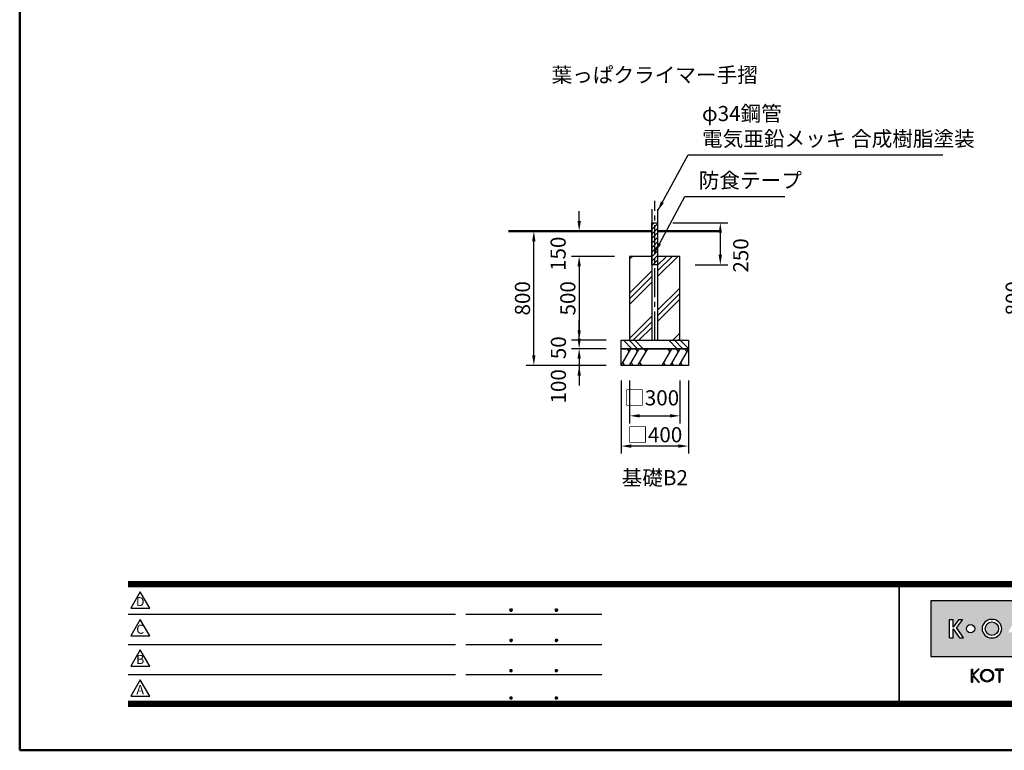
# Model space of a CAD drawing. Units: millimetres. Extents: x 0 to 21000, y 0 to 14850.
# Drawn here: x 0 to 9769, y 0 to 7253 of the extents above; entities that cross this region are included whole.
import ezdxf
from ezdxf.enums import TextEntityAlignment as Align

# ---------------------------------------------------------------- set-up
doc = ezdxf.new("R2010")
doc.units = ezdxf.units.MM
doc.header["$LTSCALE"] = 15
doc.linetypes.add('CENTER2', pattern=[28.575, 19.05, -3.175, 3.175, -3.175])
doc.layers.get('0').update_dxf_attribs({"lineweight": 50})
doc.layers.get('DEFPOINTS').update_dxf_attribs({"lineweight": 50})
for name, color, linetype in [('P001', 131, 'Continuous'), ('P008', 241, 'Continuous'), ('P019', 71, 'Continuous'), ('P919', 75, 'Continuous'), ('P_1CENTER', 2, 'CENTER2'), ('P_3TEXT', 60, 'Continuous'), ('P_5DRAWFRAME', 104, 'Continuous')]:
    doc.layers.add(name, color=color, linetype=linetype)
doc.layers.add('P_2DIM', color=6, linetype='Continuous', lineweight=25)
doc.layers.add('P_7THICK', color=7, linetype='Continuous', lineweight=50)
doc.styles.add('BIGFONT', font='simplex.shx', dxfattribs={"bigfont": 'bigfont.shx'})
doc.dimstyles.new('DIMBIGFONT$0', dxfattribs={"dimscale": 50, "dimtxt": 3, "dimasz": 2, "dimexe": 1.5, "dimexo": 3, "dimgap": 0.75, "dimtad": 1, "dimdec": 0, "dimdsep": 46, "dimtxsty": 'BIGFONT', "dimcen": 0, "dimclrd": 256, "dimclre": 256, "dimclrt": 230, "dimadec": 0, "dimazin": 0, "dimtfac": 0.6, "dimtdec": 0, "dimtofl": 0, "dimtmove": 2, "dimatfit": 3, "dimfxl": 1, "dimtvp": 1, "dimtolj": 1, "dimarcsym": 0})
doc.dimstyles.new('DIMBIGFONT$7', dxfattribs={"dimscale": 50, "dimtxt": 3, "dimasz": 2, "dimexe": 1.5, "dimexo": 3, "dimgap": 0.75, "dimtad": 1, "dimdec": 0, "dimdsep": 46, "dimtxsty": 'BIGFONT', "dimcen": 0, "dimclrd": 256, "dimclre": 256, "dimclrt": 230, "dimadec": 0, "dimazin": 0, "dimtfac": 0.6, "dimtdec": 0, "dimtofl": 0, "dimtmove": 2, "dimatfit": 3, "dimfxl": 1, "dimtvp": 1, "dimtolj": 1, "dimarcsym": 0})

# ---------------------------------------------------------------- blocks, each defined once
blk = doc.blocks.new('DFP3')
h = blk.add_hatch(color=83)
h.paths.add_polyline_path([(180.78, 29.65), (180.78, 18.65), (237.78, 18.65), (237.78, 29.65)])
h.paths.add_polyline_path([(204.18, 24.95), (204.18, 23.35), (202.58, 23.35), (202.58, 24.95)], flags=16)
h.paths.add_polyline_path([(207.47, 25.98), (207.7, 25.98, -1), (207.7, 22.32), (207.47, 22.32, -1)], flags=16)
h.paths.add_polyline_path([(208.91, 24.15, -1), (206.26, 24.15, -1)], flags=0)
h.paths.add_polyline_path([(201.26, 25.98), (201.26, 25.42), (200.22, 25.42), (200.22, 22.32), (199.49, 22.32), (199.49, 25.42), (198.44, 25.42), (198.44, 25.98)], flags=16)
h.paths.add_polyline_path([(212.4, 24.15, -1), (210.72, 24.15, -1)], flags=16)
h.paths.add_polyline_path([(197.95, 23.4), (196.11, 23.4), (197.03, 25)], flags=16)
h.paths.add_polyline_path([(213.51, 25.98), (214.79, 25.98, -0.82684), (215.13, 24.22, -0.923579), (214.98, 22.32), (213.51, 22.32)], flags=16)
h.paths.add_polyline_path([(193.02, 22.32), (192.8, 22.32, -1), (192.8, 25.98), (193.02, 25.98, -1)], flags=16)
h.paths.add_polyline_path([(214.16, 25.48), (214.64, 25.48, -1), (214.64, 24.46), (214.16, 24.46)], flags=0)
h.paths.add_polyline_path([(214.16, 23.98), (214.74, 23.98, -1.000001), (214.74, 22.82), (214.16, 22.82)], flags=0)
h.paths.add_polyline_path([(194.24, 24.15, -1), (191.58, 24.15, -1)], flags=0)
h.paths.add_polyline_path([(216.85, 23.4), (217.77, 25), (218.69, 23.4)], flags=16)
h.paths.add_polyline_path([(189.52, 24.15, -1), (187.84, 24.15, -1)], flags=16)
h.paths.add_polyline_path([(219.72, 25.98), (220.45, 25.98), (220.45, 23.7, 1), (222.09, 23.7), (222.09, 25.98), (222.82, 25.98), (222.82, 23.8, -0.414214), (221.34, 22.32), (221.2, 22.32, -0.414214), (219.72, 23.8)], flags=16)
h.paths.add_polyline_path([(187.07, 25.98), (185.87, 24.36), (187.27, 22.32), (186.48, 22.32), (185.21, 24.15), (185.21, 22.32), (184.5, 22.32), (184.5, 25.98), (185.21, 25.98), (185.21, 24.48), (186.35, 25.98)], flags=16)
h.paths.add_polyline_path([(224, 24.95), (225.6, 24.95), (225.6, 23.35), (224, 23.35)], flags=16)
h.paths.add_polyline_path([(226.69, 25.98), (227.39, 25.98), (227.39, 24.48), (228.53, 25.98), (229.26, 25.98), (228.05, 24.36), (229.45, 22.32), (228.66, 22.32), (227.39, 24.15), (227.39, 22.32), (226.69, 22.32)], flags=16)
h.paths.add_polyline_path([(231.76, 24.15, -1), (230.08, 24.15, -1)], flags=16)
h.paths.add_polyline_path([(233.49, 25.98), (234.17, 25.98), (234.17, 22.32), (233.49, 22.32)], flags=16)
for points in [[(188.89, 13.54), (189.12, 13.54), (189.12, 14.77), (190.25, 13.54), (190.47, 13.54), (189.2, 14.92), (190.4, 16.12), (190.17, 16.12), (189.12, 15.06), (189.12, 16.12), (188.89, 16.12)], [(193.62, 16.13), (193.62, 15.9), (194.29, 15.9), (194.29, 13.54), (194.51, 13.54), (194.51, 15.9), (195.18, 15.9), (195.18, 16.13)]]:
    blk.add_hatch(color=0).paths.add_polyline_path(points)
h = blk.add_hatch(color=0)
h.paths.add_polyline_path([(190.65, 14.83, 1), (193.24, 14.83, 1)])
h.paths.add_polyline_path([(193.01, 14.83, -1), (190.88, 14.83, -1)], flags=16)
at = {"color": 0}
for p, q in [((21.5, 33.5), (408, 33.5)), ((21.5, 33.45), (408, 33.45)), ((21.5, 33.4), (408, 33.4)), ((21.5, 33.35), (408, 33.35)), ((21.5, 33.3), (408, 33.3)), ((21.5, 33.25), (408, 33.25)), ((21.5, 33.2), (408, 33.2)), ((21.5, 33.15), (408, 33.15)), ((21.5, 33.1), (408, 33.1)), ((21.5, 33.05), (408, 33.05)), ((21.5, 33), (408, 33)), ((21.5, 32.95), (408, 32.95)), ((21.5, 32.9), (408, 32.9)), ((21.5, 32.85), (408, 32.85)), ((21.5, 32.8), (408, 32.8)), ((21.5, 32.75), (408, 32.75)), ((21.5, 32.7), (408, 32.7)), ((21.5, 32.65), (408, 32.65)), ((21.5, 32.6), (408, 32.6)), ((21.5, 32.55), (408, 32.55)), ((21.5, 32.5), (408, 32.5)), ((174.47, 33), (174.47, 9)), ((174.53, 33), (174.53, 9)), ((97.25, 27.82), (97.5, 28.07)), ((97.25, 27.82), (97.5, 27.57)), ((97.26, 27.76), (97.56, 28.07)), ((97.26, 27.89), (97.56, 27.58)), ((97.27, 27.91), (97.41, 28.06)), ((97.27, 27.74), (97.41, 27.59)), ((97.28, 27.71), (97.61, 28.05)), ((97.28, 27.94), (97.61, 27.6)), ((97.31, 27.67), (97.66, 28.02)), ((97.31, 27.98), (97.66, 27.63)), ((97.34, 28.02), (97.69, 27.67)), ((97.34, 27.63), (97.69, 27.98)), ((97.38, 28.05), (97.72, 27.71)), ((97.38, 27.6), (97.72, 27.94)), ((97.43, 28.07), (97.74, 27.76)), ((97.43, 27.58), (97.74, 27.89)), ((97.5, 28.07), (97.75, 27.82)), ((97.5, 27.57), (97.75, 27.83)), ((97.58, 28.06), (97.74, 27.9)), ((97.58, 27.59), (97.74, 27.75)), ((106.25, 27.82), (106.5, 28.07)), ((106.25, 27.82), (106.5, 27.57)), ((106.26, 27.76), (106.56, 28.07)), ((106.26, 27.89), (106.56, 27.58)), ((106.27, 27.91), (106.41, 28.06)), ((106.27, 27.74), (106.41, 27.59)), ((106.28, 27.71), (106.61, 28.05)), ((106.28, 27.94), (106.61, 27.6)), ((106.31, 27.67), (106.66, 28.02)), ((106.31, 27.98), (106.66, 27.63)), ((106.34, 28.02), (106.69, 27.67)), ((106.34, 27.63), (106.69, 27.98)), ((106.38, 28.05), (106.72, 27.71)), ((106.38, 27.6), (106.72, 27.94)), ((106.43, 28.07), (106.74, 27.76)), ((106.43, 27.58), (106.74, 27.89)), ((106.5, 28.07), (106.75, 27.82)), ((106.5, 27.57), (106.75, 27.83)), ((106.58, 28.06), (106.74, 27.9)), ((106.58, 27.59), (106.74, 27.75)), ((21.5, 27.03), (86.5, 27.03)), ((88.5, 27.03), (115.5, 27.03)), ((97.25, 21.82), (97.5, 22.07)), ((97.25, 21.82), (97.5, 21.57)), ((97.26, 21.76), (97.56, 22.07)), ((97.26, 21.89), (97.56, 21.58)), ((97.27, 21.91), (97.41, 22.06)), ((97.27, 21.74), (97.41, 21.59)), ((97.28, 21.71), (97.61, 22.05)), ((97.28, 21.94), (97.61, 21.6)), ((97.31, 21.67), (97.66, 22.02)), ((97.31, 21.98), (97.66, 21.63)), ((97.34, 22.02), (97.69, 21.67)), ((97.34, 21.63), (97.69, 21.98)), ((97.38, 22.05), (97.72, 21.71)), ((97.38, 21.6), (97.72, 21.94)), ((97.43, 22.07), (97.74, 21.76)), ((97.43, 21.58), (97.74, 21.89)), ((97.5, 22.07), (97.75, 21.82)), ((97.5, 21.57), (97.75, 21.83)), ((97.58, 22.06), (97.74, 21.9)), ((97.58, 21.59), (97.74, 21.75)), ((106.25, 21.82), (106.5, 22.07)), ((106.25, 21.82), (106.5, 21.57)), ((106.26, 21.76), (106.56, 22.07)), ((106.26, 21.89), (106.56, 21.58)), ((106.27, 21.91), (106.41, 22.06)), ((106.27, 21.74), (106.41, 21.59)), ((106.28, 21.71), (106.61, 22.05)), ((106.28, 21.94), (106.61, 21.6)), ((106.31, 21.67), (106.66, 22.02)), ((106.31, 21.98), (106.66, 21.63)), ((106.34, 22.02), (106.69, 21.67)), ((106.34, 21.63), (106.69, 21.98)), ((106.38, 22.05), (106.72, 21.71)), ((106.38, 21.6), (106.72, 21.94)), ((106.43, 22.07), (106.74, 21.76)), ((106.43, 21.58), (106.74, 21.89)), ((106.5, 22.07), (106.75, 21.82)), ((106.5, 21.57), (106.75, 21.83)), ((106.58, 22.06), (106.74, 21.9)), ((106.58, 21.59), (106.74, 21.75)), ((21.5, 21.03), (86.5, 21.03)), ((88.5, 21.03), (115.5, 21.03)), ((97.25, 15.82), (97.5, 16.07)), ((97.25, 15.82), (97.5, 15.57)), ((97.26, 15.76), (97.56, 16.07)), ((97.26, 15.89), (97.56, 15.58)), ((97.27, 15.91), (97.41, 16.06)), ((97.27, 15.74), (97.41, 15.59)), ((97.28, 15.71), (97.61, 16.05)), ((97.28, 15.94), (97.61, 15.6)), ((97.31, 15.67), (97.66, 16.02)), ((97.31, 15.98), (97.66, 15.63)), ((97.34, 16.02), (97.69, 15.67)), ((97.34, 15.63), (97.69, 15.98)), ((97.38, 16.05), (97.72, 15.71)), ((97.38, 15.6), (97.72, 15.94)), ((97.43, 16.07), (97.74, 15.76)), ((97.43, 15.58), (97.74, 15.89)), ((97.5, 16.07), (97.75, 15.82)), ((97.5, 15.57), (97.75, 15.83)), ((97.58, 16.06), (97.74, 15.9)), ((97.58, 15.59), (97.74, 15.75)), ((106.25, 15.82), (106.5, 16.07)), ((106.25, 15.82), (106.5, 15.57)), ((106.26, 15.76), (106.56, 16.07)), ((106.26, 15.89), (106.56, 15.58)), ((106.27, 15.91), (106.41, 16.06)), ((106.27, 15.74), (106.41, 15.59)), ((106.28, 15.71), (106.61, 16.05)), ((106.28, 15.94), (106.61, 15.6)), ((106.31, 15.67), (106.66, 16.02)), ((106.31, 15.98), (106.66, 15.63)), ((106.34, 16.02), (106.69, 15.67)), ((106.34, 15.63), (106.69, 15.98)), ((106.38, 16.05), (106.72, 15.71)), ((106.38, 15.6), (106.72, 15.94)), ((106.43, 16.07), (106.74, 15.76)), ((106.43, 15.58), (106.74, 15.89)), ((106.5, 16.07), (106.75, 15.82)), ((106.5, 15.57), (106.75, 15.83)), ((106.58, 16.06), (106.74, 15.9)), ((106.58, 15.59), (106.74, 15.75)), ((188.89, 13.54), (188.89, 16.12)), ((188.89, 16.12), (189.12, 16.12)), ((189.12, 15.06), (190.18, 16.12)), ((189.12, 15.06), (189.12, 16.12)), ((189.2, 14.92), (190.41, 16.12)), ((190.4, 16.12), (190.17, 16.12)), ((190.18, 16.12), (190.41, 16.12)), ((195.18, 16.13), (193.62, 16.13)), ((193.62, 15.9), (193.62, 16.12)), ((193.62, 15.9), (194.29, 15.9)), ((194.29, 15.9), (194.29, 13.54)), ((194.51, 15.9), (194.51, 13.54)), ((194.51, 15.9), (195.18, 15.9)), ((195.18, 15.9), (195.18, 16.12)), ((21.5, 15.03), (86.5, 15.03)), ((88.5, 15.03), (115.5, 15.03)), ((189.12, 14.77), (190.25, 13.54)), ((189.12, 13.54), (189.12, 14.77)), ((189.2, 14.92), (190.47, 13.54)), ((188.89, 13.54), (189.12, 13.54)), ((190.25, 13.54), (190.47, 13.54)), ((194.29, 13.54), (194.51, 13.54)), ((97.25, 10.4), (97.5, 10.65)), ((97.25, 10.4), (97.5, 10.15)), ((97.26, 10.34), (97.56, 10.64)), ((97.26, 10.46), (97.56, 10.16)), ((97.27, 10.49), (97.41, 10.63)), ((97.27, 10.31), (97.41, 10.17)), ((97.28, 10.29), (97.61, 10.62)), ((97.28, 10.51), (97.61, 10.18)), ((97.31, 10.24), (97.66, 10.59)), ((97.31, 10.56), (97.66, 10.21)), ((97.34, 10.59), (97.69, 10.24)), ((97.34, 10.21), (97.69, 10.56)), ((97.38, 10.62), (97.72, 10.28)), ((97.38, 10.18), (97.72, 10.52)), ((97.43, 10.64), (97.74, 10.33)), ((97.43, 10.16), (97.74, 10.47)), ((97.5, 10.65), (97.75, 10.4)), ((97.5, 10.15), (97.75, 10.4)), ((97.58, 10.64), (97.74, 10.48)), ((97.58, 10.16), (97.74, 10.32)), ((106.25, 10.4), (106.5, 10.65)), ((106.25, 10.4), (106.5, 10.15)), ((106.26, 10.34), (106.56, 10.64)), ((106.26, 10.46), (106.56, 10.16)), ((106.27, 10.49), (106.41, 10.63)), ((106.27, 10.31), (106.41, 10.17)), ((106.28, 10.29), (106.61, 10.62)), ((106.28, 10.51), (106.61, 10.18)), ((106.31, 10.24), (106.66, 10.59)), ((106.31, 10.56), (106.66, 10.21)), ((106.34, 10.59), (106.69, 10.24)), ((106.34, 10.21), (106.69, 10.56)), ((106.38, 10.62), (106.72, 10.28)), ((106.38, 10.18), (106.72, 10.52)), ((106.43, 10.64), (106.74, 10.33)), ((106.43, 10.16), (106.74, 10.47)), ((106.5, 10.65), (106.75, 10.4)), ((106.5, 10.15), (106.75, 10.4)), ((106.58, 10.64), (106.74, 10.48)), ((106.58, 10.16), (106.74, 10.32)), ((21.5, 9.75), (408, 9.75)), ((21.5, 9.7), (408, 9.7)), ((21.5, 9.65), (408, 9.65)), ((21.5, 9.6), (408, 9.6)), ((21.5, 9.55), (408, 9.55)), ((21.5, 9.5), (408, 9.5)), ((21.5, 9.45), (408, 9.45)), ((21.5, 9.4), (408, 9.4)), ((21.5, 9.35), (408, 9.35)), ((21.5, 9.3), (408, 9.3)), ((21.5, 9.25), (408, 9.25)), ((21.5, 9.2), (408, 9.2)), ((21.5, 9.15), (408, 9.15)), ((21.5, 9.1), (408, 9.1)), ((21.5, 9.05), (408, 9.05)), ((21.5, 9), (408, 9)), ((21.5, 8.95), (408, 8.95)), ((21.5, 8.9), (408, 8.9)), ((21.5, 8.85), (408, 8.85)), ((21.5, 8.8), (408, 8.8)), ((21.5, 8.75), (408, 8.75))]:
    blk.add_line(p, q, dxfattribs=at)
at = {"color": 83}
for p, q in [((184.5, 25.98), (185.21, 25.98)), ((184.5, 22.32), (184.5, 25.98)), ((186.35, 25.98), (185.21, 24.48)), ((185.21, 24.48), (185.21, 25.98)), ((187.07, 25.98), (185.87, 24.36)), ((186.35, 25.98), (187.07, 25.98)), ((192.8, 25.98), (193.02, 25.98)), ((185.21, 24.15), (186.48, 22.32)), ((185.21, 22.32), (185.21, 24.15)), ((187.27, 22.32), (185.87, 24.36)), ((184.5, 22.32), (185.21, 22.32)), ((186.48, 22.32), (187.27, 22.32)), ((192.8, 22.32), (193.02, 22.32))]:
    blk.add_line(p, q, dxfattribs=at)
for points in [[(23.91, 31.45), (22.04, 28.21), (25.79, 28.21)], [(23.91, 25.97), (22.04, 22.73), (25.79, 22.73)], [(23.91, 19.97), (22.04, 16.73), (25.79, 16.73)], [(23.91, 13.97), (22.04, 10.73), (25.79, 10.73)]]:
    blk.add_lwpolyline(points, close=True)
blk.add_lwpolyline([(180.78, 18.65), (237.78, 18.65), (237.78, 29.65), (180.78, 29.65)], close=True, dxfattribs=at)
for centre, radius in [((192.91, 24.15), 1.33), ((188.68, 24.15), 0.84)]:
    blk.add_circle(centre, radius, dxfattribs=at)
at = {"color": 0}
for radius in [1.29, 1.07]:
    blk.add_circle((191.95, 14.83), radius, dxfattribs=at)
at = {"color": 83}
for centre, start, end in [((192.8, 24.15), 90, 270), ((193.02, 24.15), 270, 90)]:
    blk.add_arc(centre, 1.83, start, end, dxfattribs=at)
at = {"layer": 'DEFPOINTS', "color": 0}
for p, q in [((0, 297), (0, 0)), ((0, 0), (420, 0))]:
    blk.add_line(p, q, dxfattribs=at)
at = {"style": 'BIGFONT'}
for s, p in [('D', (23.91, 29.29)), ('C', (23.91, 23.81)), ('B', (23.91, 17.81)), ('A', (23.91, 11.81))]:
    blk.add_text(s, height=1.8, dxfattribs=at).set_placement(p, align=Align.MIDDLE)
at = {"color": 83, "ltscale": 0.5, "style": 'BIGFONT', "flags": 8}
for tag, p in [('REV04', (26.47, 27.61)), ('REV03', (26.47, 21.7)), ('REV02', (26.47, 15.58)), ('REV01', (26.47, 10.33))]:
    blk.add_attdef(tag, text='', height=2, dxfattribs=at).set_placement(p, align=Align.BOTTOM_LEFT)
for tag, p in [('REVD4', (80.98, 27.61)), ('R4D', (92.67, 27.61)), ('R4C', (101.8, 27.61)), ('R4A', (110.92, 27.61)), ('REVD3', (80.98, 21.7)), ('R3D', (92.67, 21.7)), ('R3C', (101.8, 21.7)), ('R3A', (110.92, 21.7)), ('REVD2', (80.98, 15.58)), ('R2D', (92.67, 15.58)), ('R2C', (101.8, 15.58)), ('R2A', (110.92, 15.58)), ('REVD1', (80.98, 10.33)), ('R1D', (92.67, 10.33)), ('R1C', (101.8, 10.33)), ('R1A', (110.92, 10.33))]:
    blk.add_attdef(tag, text='', height=2, dxfattribs=at).set_placement(p, align=Align.BOTTOM_CENTER)
at = {"color": 83, "style": 'BIGFONT'}
for tag, height, p in [('PROJECT1', 4, (283.38, 25.6)), ('DATE', 3, (344.68, 25.84)), ('SCALE', 3, (379.68, 25.84)), ('PROJECT2', 4, (284.2, 17.84)), ('PROJECT3', 4, (284.2, 10.57)), ('DWGNO', 3, (358.68, 10.57))]:
    blk.add_attdef(tag, text='', height=height, dxfattribs=at).set_placement(p, align=Align.BOTTOM_CENTER)
blk = doc.blocks.new('*D41')
at = {"layer": 'DEFPOINTS', "color": 0}
for p in [(5550.8, 5153.5), (6272.5, 5153.5), (6050.8, 4903.5)]:
    blk.add_point(p, dxfattribs=at)
at = {"layer": 'P_2DIM', "lineweight": -2}
for p, q in [((5550.8, 5253.5), (5550.8, 5353.5)), ((6122.5, 5153.5), (5475.8, 5153.5)), ((5900.8, 4903.5), (5475.8, 4903.5)), ((5550.8, 4803.5), (5550.8, 4703.5))]:
    blk.add_line(p, q, dxfattribs=at)
at = {"layer": 'P_2DIM'}
for points in [[(5534.2, 5253.5), (5567.5, 5253.5), (5550.8, 5153.5)], [(5567.5, 4803.5), (5534.2, 4803.5), (5550.8, 4903.5)]]:
    blk.add_solid(points, dxfattribs=at)
at = {"layer": 'P_2DIM', "color": 230, "insert": (5341.5, 4928.9), "char_height": 150, "attachment_point": 5, "rotation": 90, "style": 'BIGFONT'}
blk.add_mtext('\\A1;150', dxfattribs=at)
blk = doc.blocks.new('*D42')
at = {"layer": 'DEFPOINTS', "color": 0}
for p in [(5967.5, 3986.8), (5550.8, 3820.2), (5967.5, 3820.2)]:
    blk.add_point(p, dxfattribs=at)
at = {"layer": 'P_2DIM', "lineweight": -2}
for p, q in [((5550.8, 4086.8), (5550.8, 4186.8)), ((5817.5, 3986.8), (5475.8, 3986.8)), ((5817.5, 3820.2), (5475.8, 3820.2)), ((5550.8, 3720.2), (5550.8, 3620.2))]:
    blk.add_line(p, q, dxfattribs=at)
at = {"layer": 'P_2DIM'}
for points in [[(5534.2, 4086.8), (5567.5, 4086.8), (5550.8, 3986.8)], [(5567.5, 3720.2), (5534.2, 3720.2), (5550.8, 3820.2)]]:
    blk.add_solid(points, dxfattribs=at)
at = {"layer": 'P_2DIM', "color": 230, "insert": (5344.6, 3613.1), "char_height": 150, "attachment_point": 5, "rotation": 90, "style": 'BIGFONT'}
blk.add_mtext('\\A1;100', dxfattribs=at)
blk = doc.blocks.new('*D43')
at = {"layer": 'DEFPOINTS', "color": 0}
for p in [(5967.5, 4070.2), (5550.8, 3986.8), (5967.5, 3986.8)]:
    blk.add_point(p, dxfattribs=at)
at = {"layer": 'P_2DIM', "lineweight": -2}
for p, q in [((5550.8, 4170.2), (5550.8, 4270.2)), ((5817.5, 4070.2), (5475.8, 4070.2)), ((5817.5, 3986.8), (5475.8, 3986.8)), ((5550.8, 3886.8), (5550.8, 3786.8))]:
    blk.add_line(p, q, dxfattribs=at)
at = {"layer": 'P_2DIM'}
for points in [[(5534.2, 4170.2), (5567.5, 4170.2), (5550.8, 4070.2)], [(5567.5, 3886.8), (5534.2, 3886.8), (5550.8, 3986.8)]]:
    blk.add_solid(points, dxfattribs=at)
at = {"layer": 'P_2DIM', "color": 230, "insert": (5344.6, 3996.1), "char_height": 150, "attachment_point": 5, "rotation": 90, "style": 'BIGFONT'}
blk.add_mtext('\\A1;50', dxfattribs=at)
blk = doc.blocks.new('*D44')
at = {"layer": 'DEFPOINTS', "color": 0}
for p in [(5100.8, 5153.5), (6272.5, 5153.5), (5967.5, 3820.2)]:
    blk.add_point(p, dxfattribs=at)
at = {"layer": 'P_2DIM', "lineweight": -2}
for p, q in [((6122.5, 5153.5), (5025.8, 5153.5)), ((5100.8, 3920.2), (5100.8, 5053.5)), ((5817.5, 3820.2), (5025.8, 3820.2))]:
    blk.add_line(p, q, dxfattribs=at)
at = {"layer": 'P_2DIM'}
for points in [[(5117.5, 5053.5), (5084.2, 5053.5), (5100.8, 5153.5)], [(5084.2, 3920.2), (5117.5, 3920.2), (5100.8, 3820.2)]]:
    blk.add_solid(points, dxfattribs=at)
at = {"layer": 'P_2DIM', "color": 230, "insert": (4988.3, 4486.8), "char_height": 150, "attachment_point": 5, "rotation": 90, "style": 'BIGFONT'}
blk.add_mtext('\\A1;800', dxfattribs=at)
blk = doc.blocks.new('*D45')
at = {"layer": 'DEFPOINTS', "color": 0}
for p in [(5967.5, 3820.2), (6634.2, 3820.2), (5967.5, 3020.2)]:
    blk.add_point(p, dxfattribs=at)
at = {"layer": 'P_2DIM', "lineweight": -2}
for p, q in [((5967.5, 3670.2), (5967.5, 2945.2)), ((6634.2, 3670.2), (6634.2, 2945.2)), ((6534.2, 3020.2), (6067.5, 3020.2))]:
    blk.add_line(p, q, dxfattribs=at)
at = {"layer": 'P_2DIM'}
for points in [[(6067.5, 3036.8), (6067.5, 3003.5), (5967.5, 3020.2)], [(6534.2, 3003.5), (6534.2, 3036.8), (6634.2, 3020.2)]]:
    blk.add_solid(points, dxfattribs=at)
at = {"layer": 'P_2DIM', "color": 230, "insert": (6300.8, 3132.7), "char_height": 150, "attachment_point": 5, "style": 'BIGFONT'}
blk.add_mtext('\\A1;□400', dxfattribs=at)
blk = doc.blocks.new('*D46')
at = {"layer": 'DEFPOINTS', "color": 0}
for p in [(6329.2, 5236.8), (6550.8, 4820.2), (6950.8, 4820.2)]:
    blk.add_point(p, dxfattribs=at)
at = {"layer": 'P_2DIM', "lineweight": -2}
for p, q in [((6479.2, 5236.8), (7025.8, 5236.8)), ((6950.8, 5136.8), (6950.8, 4920.2)), ((6700.8, 4820.2), (7025.8, 4820.2))]:
    blk.add_line(p, q, dxfattribs=at)
at = {"layer": 'P_2DIM'}
for points in [[(6967.5, 5136.8), (6934.2, 5136.8), (6950.8, 5236.8)], [(6934.2, 4920.2), (6967.5, 4920.2), (6950.8, 4820.2)]]:
    blk.add_solid(points, dxfattribs=at)
at = {"layer": 'P_2DIM', "color": 230, "insert": (7153.7, 4912.3), "char_height": 150, "attachment_point": 5, "rotation": 90, "style": 'BIGFONT'}
blk.add_mtext('\\A1;250', dxfattribs=at)
blk = doc.blocks.new('*D47')
at = {"layer": 'DEFPOINTS', "color": 0}
for p in [(6050.8, 4903.5), (5550.8, 4070.2), (5967.5, 4070.2)]:
    blk.add_point(p, dxfattribs=at)
at = {"layer": 'P_2DIM', "lineweight": -2}
for p, q in [((5900.8, 4903.5), (5475.8, 4903.5)), ((5550.8, 4803.5), (5550.8, 4170.2)), ((5817.5, 4070.2), (5475.8, 4070.2))]:
    blk.add_line(p, q, dxfattribs=at)
at = {"layer": 'P_2DIM'}
for points in [[(5567.5, 4803.5), (5534.2, 4803.5), (5550.8, 4903.5)], [(5534.2, 4170.2), (5567.5, 4170.2), (5550.8, 4070.2)]]:
    blk.add_solid(points, dxfattribs=at)
at = {"layer": 'P_2DIM', "color": 230, "insert": (5438.3, 4486.8), "char_height": 150, "attachment_point": 5, "rotation": 90, "style": 'BIGFONT'}
blk.add_mtext('\\A1;500', dxfattribs=at)
blk = doc.blocks.new('*D48')
at = {"layer": 'DEFPOINTS', "color": 0}
for p in [(6050.8, 3820.2), (6550.8, 3820.2), (6550.8, 3320.2)]:
    blk.add_point(p, dxfattribs=at)
at = {"layer": 'P_2DIM', "lineweight": -2}
for p, q in [((6050.8, 3670.2), (6050.8, 3245.2)), ((6550.8, 3670.2), (6550.8, 3245.2)), ((6150.8, 3320.2), (6450.8, 3320.2))]:
    blk.add_line(p, q, dxfattribs=at)
at = {"layer": 'P_2DIM'}
for points in [[(6150.8, 3336.8), (6150.8, 3303.5), (6050.8, 3320.2)], [(6450.8, 3303.5), (6450.8, 3336.8), (6550.8, 3320.2)]]:
    blk.add_solid(points, dxfattribs=at)
at = {"layer": 'P_2DIM', "color": 230, "insert": (6269.7, 3499), "char_height": 150, "attachment_point": 5, "style": 'BIGFONT'}
blk.add_mtext('\\A1;□300', dxfattribs=at)
blk = doc.blocks.new('*D51')
at = {"layer": 'DEFPOINTS', "color": 0}
for p in [(9969.4, 5153.5), (10969.8, 5153.5), (10886.5, 3820.2)]:
    blk.add_point(p, dxfattribs=at)
at = {"layer": 'P_2DIM', "lineweight": -2}
for p, q in [((10819.8, 5153.5), (9894.4, 5153.5)), ((9969.4, 3920.2), (9969.4, 5053.5)), ((10736.5, 3820.2), (9894.4, 3820.2))]:
    blk.add_line(p, q, dxfattribs=at)
at = {"layer": 'P_2DIM'}
for points in [[(9986.1, 5053.5), (9952.7, 5053.5), (9969.4, 5153.5)], [(9952.7, 3920.2), (9986.1, 3920.2), (9969.4, 3820.2)]]:
    blk.add_solid(points, dxfattribs=at)
at = {"layer": 'P_2DIM', "color": 230, "insert": (9856.9, 4486.8), "char_height": 150, "attachment_point": 5, "rotation": 90, "style": 'BIGFONT'}
blk.add_mtext('\\A1;800', dxfattribs=at)

msp = doc.modelspace()

# ---------------------------------------------------------------- hatches: boundary and pattern name
at = {"layer": 'P008'}
h = msp.add_hatch(dxfattribs=at)
h.set_pattern_fill('ANSI31', color=256, scale=10, style=0)
h.set_pattern_definition([(45, (-7221.215, -5989.95), (-22.45064, 22.45064), [])])
h.paths.add_polyline_path([(6272.5, 5236.8), (6329.2, 5236.8), (6329.2, 4820.2), (6272.5, 4820.2)])
at = {"layer": 'P919'}
h = msp.add_hatch(dxfattribs=at)
h.set_pattern_fill('PLAST', color=256, scale=50, angle=45, style=0)
h.set_pattern_definition([(45, (-4215.6, -5391.48), (-224.5064, 224.5064), []), (45, (-4243.66, -5363.42), (-224.5064, 224.5064), []), (45, (-4271.72, -5335.36), (-224.5064, 224.5064), [])])
h.paths.add_polyline_path([(6272.5, 4903.5), (6050.8, 4903.5), (6050.8, 4070.2), (6272.5, 4070.2)])
h.paths.add_polyline_path([(6329.2, 4070.2), (6550.8, 4070.2), (6550.8, 4903.5), (6329.2, 4903.5)])
h = msp.add_hatch(dxfattribs=at)
h.set_pattern_fill('PLAST', color=256, scale=50, angle=315, style=0)
h.set_pattern_definition([(315, (-5612.33, 5794.52), (224.506, 224.506), []), (315, (-5584.26, 5822.6), (224.506, 224.506), []), (315, (-5556.2, 5850.65), (224.506, 224.506), [])])
h.paths.add_polyline_path([(5967.5, 4070.2), (6634.2, 4070.2), (6634.2, 3986.8), (5967.5, 3986.8)])

# ---------------------------------------------------------------- linework, layer by layer
at = {"layer": 'P001'}
for p, q in [((6272.5, 5370.9, 0), (6272.5, 4070.2, 0)), ((6329.2, 5370.9, 0), (6329.2, 4070.2, 0))]:
    msp.add_line(p, q, dxfattribs=at)
at = {"layer": 'P008', "elevation": 0}
msp.add_lwpolyline([(6272.5, 5236.8), (6329.2, 5236.8), (6329.2, 4820.2), (6272.5, 4820.2)], close=True, dxfattribs=at)
at = {"layer": 'P019', "elevation": 0}
for points in [[(6272.5, 4903.5), (6050.8, 4903.5), (6050.8, 4070.2), (6550.8, 4070.2), (6550.8, 4903.5), (6550.8, 4903.5)], [(6550.8, 4903.5), (6329.2, 4903.5)]]:
    msp.add_lwpolyline(points, dxfattribs=at)
for points in [[(5967.5, 4070.2), (6634.2, 4070.2), (6634.2, 3986.8), (5967.5, 3986.8)], [(5967.5, 3986.8), (6634.2, 3986.8), (6634.2, 3820.2), (5967.5, 3820.2)]]:
    msp.add_lwpolyline(points, close=True, dxfattribs=at)
at = {"layer": 'P919'}
for p, q in [((5967.5, 3820.2, 0), (6063.7, 3986.8, 0)), ((6047, 3958, 0), (6030.4, 3986.8, 0)), ((6050.8, 3820.2, 0), (6147, 3986.8, 0)), ((6130.4, 3958, 0), (6113.7, 3986.8, 0)), ((6134.2, 3820.2, 0), (6230.4, 3986.8, 0)), ((6213.7, 3958, 0), (6197, 3986.8, 0)), ((6467.5, 3986.8, 0), (6371.3, 3820.2, 0)), ((6450.8, 3958, 0), (6434.2, 3986.8, 0)), ((6550.8, 3986.8, 0), (6454.6, 3820.2, 0)), ((6534.2, 3958, 0), (6517.5, 3986.8, 0)), ((6634.2, 3986.8, 0), (6537.9, 3820.2, 0)), ((6617.5, 3958, 0), (6600.8, 3986.8, 0)), ((5984.2, 3849, 0), (6000.8, 3820.2, 0)), ((6067.5, 3849, 0), (6084.2, 3820.2, 0)), ((6150.8, 3849, 0), (6167.5, 3820.2, 0)), ((6387.9, 3849, 0), (6404.6, 3820.2, 0)), ((6471.3, 3849, 0), (6487.9, 3820.2, 0)), ((6554.6, 3849, 0), (6571.3, 3820.2, 0))]:
    msp.add_line(p, q, dxfattribs=at)
at = {"layer": 'P_1CENTER', "linetype": 'CENTER2'}
msp.add_line((6300.8, 4070.2, 0), (6300.8, 5454.2, 0), dxfattribs=at)
at = {"layer": 'P_7THICK'}
for p, q in [((6272.5, 5153.5, 0), (4850.8, 5153.5, 0)), ((6950.8, 5153.5, 0), (6329.2, 5153.5, 0))]:
    msp.add_line(p, q, dxfattribs=at)

# ---------------------------------------------------------------- block references
at = {"layer": 'P_5DRAWFRAME', "xscale": 50, "yscale": 50, "zscale": 50}
msp.add_blockref('DFP3', (0, 0), dxfattribs=at)

# ---------------------------------------------------------------- texts
at = {"layer": 'P_2DIM', "color": 230, "char_height": 150, "attachment_point": 7, "style": 'BIGFONT'}
for s, insert in [('φ34鋼管 \\P電気亜鉛メッキ 合成樹脂塗装', (6769.2, 5949.2, 0)), ('防食テープ', (6737, 5535.7, 0))]:
    msp.add_mtext(s, dxfattribs=dict(at, insert=insert))
at = {"layer": 'P_3TEXT', "style": 'BIGFONT'}
for s, p in [(' 葉っぱクライマー手摺', (6277.2, 6704.2, 0)), ('基礎B2', (6300.8, 2706.1, 0))]:
    msp.add_text(s, height=150, dxfattribs=at).set_placement(p, align=Align.MIDDLE_CENTER)

# ---------------------------------------------------------------- dimensions: what is measured, and where the dimension line sits
at = {"layer": 'P_2DIM'}
for base, p1, p2, picture, middle in [((5550.8, 5153.5, 0), (6050.8, 4903.5, 0), (6272.5, 5153.5, 0), '*D41', (5341.5, 4928.9, 0)), ((6950.8, 4820.2, 0), (6329.2, 5236.8, 0), (6550.8, 4820.2, 0), '*D46', (7153.7, 4912.3, 0)), ((5550.8, 3986.8, 0), (5967.5, 4070.2, 0), (5967.5, 3986.8, 0), '*D43', (5344.6, 3996.1, 0)), ((5550.8, 3820.2, 0), (5967.5, 3986.8, 0), (5967.5, 3820.2, 0), '*D42', (5344.6, 3613.1, 0))]:
    dim = msp.add_linear_dim(base=base, p1=p1, p2=p2, angle=90, dimstyle='DIMBIGFONT$0', override={"dimasz": 2, "dimlfac": 0.6}, dxfattribs=at)
    dim.commit()
    dim.dimension.update_dxf_attribs({"geometry": picture, "text_midpoint": middle, "dimtype": 160})
for base, p1, p2, override, picture, middle in [((5100.8, 5153.5, 0), (5967.5, 3820.2, 0), (6272.5, 5153.5, 0), {"dimasz": 2, "dimlfac": 0.6}, '*D44', (4988.3, 4486.8, 0)), ((9969.4, 5153.5, 0), (10886.5, 3820.2, 0), (10969.8, 5153.5, 0), {"dimscale": 50, "dimasz": 2, "dimlfac": 0.6}, '*D51', (9856.9, 4486.8, 0)), ((5550.8, 4070.2, 0), (6050.8, 4903.5, 0), (5967.5, 4070.2, 0), {"dimasz": 2, "dimlfac": 0.6}, '*D47', (5438.3, 4486.8, 0))]:
    dim = msp.add_linear_dim(base=base, p1=p1, p2=p2, angle=90, dimstyle='DIMBIGFONT$0', override=override, dxfattribs=at)
    dim.commit()
    dim.dimension.update_dxf_attribs({"geometry": picture, "text_midpoint": middle})
dim = msp.add_linear_dim(base=(5967.5, 3020.2, 0), p1=(6634.2, 3820.2, 0), p2=(5967.5, 3820.2, 0), text='□<>', dimstyle='DIMBIGFONT$0', override={"dimasz": 2, "dimlfac": 0.6}, dxfattribs=at)
dim.commit()
dim.dimension.update_dxf_attribs({"geometry": '*D45', "text_midpoint": (6300.8, 3132.7, 0)})
dim = msp.add_linear_dim(base=(6550.8, 3320.2, 0), p1=(6050.8, 3820.2, 0), p2=(6550.8, 3820.2, 0), text='□<>', dimstyle='DIMBIGFONT$0', override={"dimasz": 2, "dimlfac": 0.6}, dxfattribs=at)
dim.commit()
dim.dimension.update_dxf_attribs({"geometry": '*D48', "text_midpoint": (6269.7, 3499, 0), "dimtype": 160})

# ---------------------------------------------------------------- leaders
at = {"layer": 'P_2DIM', "annotation_type": 0, "has_hookline": 1, "hookline_direction": 0}
for points, text_width in [([(6329.2, 5353.5, 0), (6631.7, 5911.7, 0), (6731.7, 5911.7, 0)], 2390), ([(6300.8, 4941, 0), (6599.5, 5498.2, 0), (6699.5, 5498.2, 0)], 855)]:
    msp.add_leader(points, dimstyle='DIMBIGFONT$7', override={"dimscale": 50, "dimtvp": 1}, dxfattribs=dict(at, text_width=text_width))

doc.saveas('drawing.dxf')
